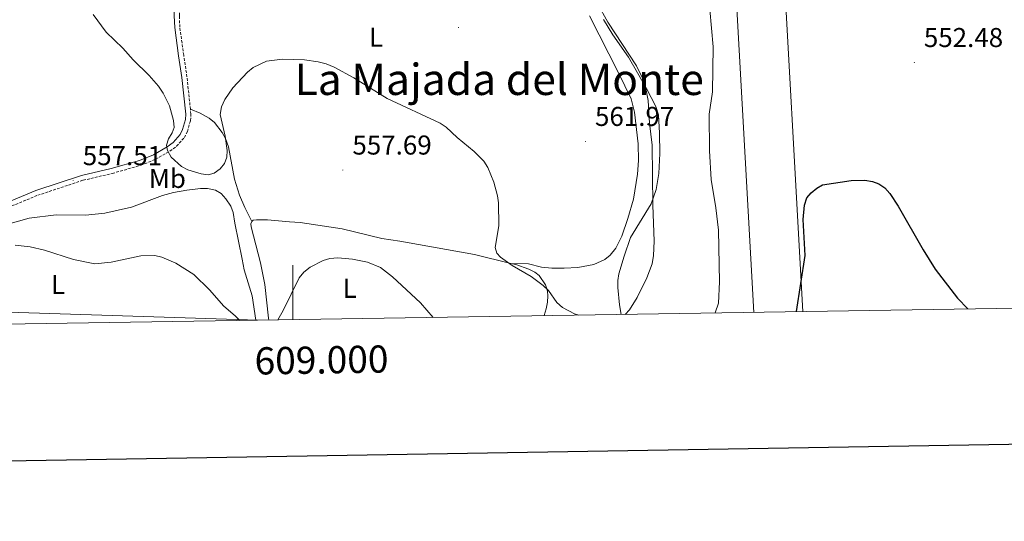
# Model space of a CAD drawing. Units: metres. Extents: x 606711 to 611212, y 4719606 to 4722646.
# Drawn here: x 608900 to 609262, y 4719961 to 4720146 of the extents above; entities that cross this region are included whole.
import ezdxf
from ezdxf.enums import TextEntityAlignment as Align

# ---------------------------------------------------------------- set-up
doc = ezdxf.new("R2010")
doc.units = ezdxf.units.M
doc.header["$MEASUREMENT"] = 0
doc.linetypes.add('TRAZOSX2', pattern=[1.5, 1, -0.5])
for name, color, linetype, lineweight in [('Carátula', 7, 'Continuous', 5), ('Level 21', 19, 'Continuous', 0), ('Level 32', 19, 'Continuous', 0), ('Level 34', 2, 'Continuous', 0), ('Level 36', 19, 'Continuous', 40), ('Level 37', 92, 'Continuous', 0), ('Level 4', 36, 'Continuous', 30), ('Level 41', 19, 'Continuous', 0), ('Level 45', 19, 'Continuous', 0), ('Level 5', 36, 'Continuous', 0), ('Level 61', 19, 'Continuous', 0), ('Level 63', 7, 'Continuous', 0), ('Level 7', 1, 'Continuous', 0)]:
    doc.layers.add(name, color=color, linetype=linetype, lineweight=lineweight)
doc.styles.add('Arial', font='ARIAL.TTF', dxfattribs={"height": 0.2})

# ---------------------------------------------------------------- blocks, each defined once
blk = doc.blocks.new('5PATER')
at = {"layer": 'Carátula', "linetype": 'Continuous', "lineweight": 5}
h = blk.add_hatch(color=250, dxfattribs=at)
edge = h.paths.add_edge_path()
edge.add_ellipse((0, 0), major_axis=(-1.33, -1.34), ratio=0.999422, start_angle=0, end_angle=360)

msp = doc.modelspace()

# ---------------------------------------------------------------- linework, layer by layer
at = {"layer": 'Level 21', "color": 19, "linetype": 'TRAZOSX2', "lineweight": 0}
for points in [[(608962.33, 4720112.81, 560.11), (608961.08, 4720124.75, 560.34), (608959.86, 4720132.72, 560.7), (608958.44, 4720143.02, 562), (608958.27, 4720147.22, 562.49), (608958.25, 4720154.26, 562.76), (608958.89, 4720160.13, 563.29), (608959.1, 4720160.85, 563.29)], [(608852.93, 4720066.18, 554.73), (608857.27, 4720066.66, 554.73), (608870.25, 4720067.87, 555.28), (608874.58, 4720068.79, 555.26), (608879.39, 4720070, 556), (608881.99, 4720070.93, 556.34), (608891.14, 4720074.97, 556.3), (608906.18, 4720081.19, 557.09), (608922.86, 4720086.71, 557.62), (608933.61, 4720089.22, 558.48), (608944.18, 4720092.23, 559.25), (608949.57, 4720094.43, 559.66), (608954.76, 4720097.41, 559.96), (608957.26, 4720099.19, 560.08), (608960.12, 4720102.46, 560.08), (608961.24, 4720104.7, 560.08), (608962.38, 4720108.72, 560.08), (608962.52, 4720111.01, 560.08), (608962.33, 4720112.81, 560.11)]]:
    msp.add_polyline3d(points, dxfattribs=at)
at = {"layer": 'Level 21', "color": 19, "linetype": 'Continuous', "lineweight": 0}
msp.add_polyline3d([(608880.86, 4720072.52, 556.28), (608890.4, 4720076.7, 556.3), (608905.52, 4720082.95, 557.09), (608922.35, 4720088.52, 557.62), (608933.14, 4720091.04, 558.48), (608943.57, 4720094, 559.25), (608948.75, 4720096.12, 559.66), (608953.74, 4720098.99, 559.96), (608955.98, 4720100.59, 560.08), (608958.55, 4720103.52, 560.08), (608959.48, 4720105.38, 560.08), (608960.52, 4720109.04, 560.08), (608960.64, 4720110.96, 560.08), (608959.21, 4720124.51, 560.34), (608958, 4720132.45, 560.7), (608956.56, 4720142.85, 562), (608956.39, 4720147.18, 562.49), (608956.38, 4720151.72, 562.66)], dxfattribs=at)
at = {"layer": 'Level 32', "color": 6, "linetype": 'Continuous', "lineweight": 0, "ltscale": 0.5}
msp.add_polyline3d([(608987.1, 4720035.27, 554.99), (608807.18, 4720040.99, 552.01), (608686.22, 4720151.48, 544.87), (608540.98, 4720284.27, 556.4), (608385.96, 4720425.52, 556.35), (608227.79, 4720571.4, 545.93), (608070.18, 4720716.22, 561.19), (607959.12, 4720831.43, 566.89), (607816.48, 4720980.29, 567.6), (607688.68, 4721113.17, 585.74), (607609.53, 4721195.97, 579.74)], dxfattribs=at)
at = {"layer": 'Level 34', "color": 19, "linetype": 'Continuous', "lineweight": 13, "ltscale": 0.5}
for points in [[(609187.51, 4720038.43, 549.83), (609171.11, 4720333.7, 565.27), (609162.76, 4720405.81, 580.12), (609092, 4720527.03, 582.91), (609008.43, 4720738.39, 583.04), (608951.6, 4720948.44, 575.03), (608979.46, 4720990.24, 567.22), (609003.42, 4721048.24, 565.29), (609057.46, 4721160.84, 568.22), (609154.41, 4721372.2, 574.47), (609163.89, 4721562.72, 584.4), (609153.02, 4721885.5, 629.77), (609145.23, 4722040.69, 633.8), (609141.33, 4722198.1, 665.97), (609139.1, 4722272.02, 680.58), (609141.47, 4722325.17, 682.19), (609114.37, 4722351.16, 684.4)], [(609169.48, 4720038.15, 552.64), (609153.41, 4720325.42, 565.37), (609147.77, 4720397.42, 578.47), (609094.14, 4720508.54, 582.65), (608997.69, 4720720.7, 582.79), (608957.44, 4720871.66, 577.38), (608937.85, 4720943.74, 573.76), (608803.67, 4721017.77, 576.52), (608575.33, 4721140.52, 577.7), (608385.8, 4721238.5, 571.18), (608259.99, 4721310.49, 574.9), (608170.69, 4721353.7, 567.3), (608170.86, 4721705.23, 580), (608244.08, 4722004.8, 613.21), (608294.9, 4722166.85, 626.64), (608330.09, 4722338.79, 628.94)]]:
    msp.add_polyline3d(points, dxfattribs=at)
at = {"layer": 'Level 36', "color": 92, "linetype": 'Continuous', "lineweight": 0}
for points in [[(609109.12, 4720147.18, 561.15), (609119.74, 4720126.2, 561.15), (609124.39, 4720116.64, 561.69), (609125.65, 4720111.8, 561.68), (609127, 4720100.08, 562.06), (609127.15, 4720093.92, 562.25), (609126.78, 4720088.93, 562.21), (609125.31, 4720079.8, 562.76), (609123.15, 4720072.64, 562.22), (609120.97, 4720066.17, 562.76), (609118.72, 4720061.72, 562.76), (609116.66, 4720059.18, 562.76), (609114.7, 4720057.63, 562.76), (609110.62, 4720055.68, 562.76), (609104.77, 4720054.66, 562.62), (609099.81, 4720054.37, 561.92), (609095.29, 4720054.45, 561.48), (609091.45, 4720054.78, 561.15), (609086.59, 4720055.98, 560.79), (609080.18, 4720056.14, 559.41)], [(609114.17, 4720145.79, 560.28), (609117.65, 4720140.13, 559.84), (609123.37, 4720131.92, 559.84), (609130.05, 4720120.45, 559.79), (609133.49, 4720113.8, 559.34), (609134.43, 4720110.76, 559.16), (609134.87, 4720104.01, 558.77), (609134.98, 4720096.51, 558.67), (609134.54, 4720089.2, 559.08), (609133.55, 4720083.29, 559.47), (609131.7, 4720078.04, 559.84), (609124.1, 4720065.65, 560.91), (609121.82, 4720058.8, 561.45), (609119.82, 4720052.31, 561.45), (609119.48, 4720049.84, 561.31), (609119.54, 4720047.33, 561.09), (609120.06, 4720040.94, 560.01), (609120.77, 4720037.38, 559.35)], [(608984.9, 4720071.59, 557.35), (608982.32, 4720076.66, 558.42), (608980.37, 4720081.23, 558.63), (608978.52, 4720087.09, 558.42), (608976.35, 4720098.99, 559.49), (608975.23, 4720102.06, 559.49), (608974.07, 4720104.26, 559.77), (608971.14, 4720107.94, 560.26), (608969.24, 4720109.54, 560.47), (608965.91, 4720111.35, 560.63), (608962.33, 4720112.81, 560.11)], [(608986.41, 4720035.26, 555.01), (608985.02, 4720044.18, 555.66), (608982.06, 4720053.74, 556.1), (608981.34, 4720057.68, 556.73), (608978.63, 4720070.88, 556.73), (608978.01, 4720074.83, 557.27), (608977.16, 4720077.13, 557.5), (608975.35, 4720079.89, 557.8), (608973.63, 4720081.81, 558.04), (608971.54, 4720083.12, 558.29), (608968.58, 4720083.72, 558.48), (608966.06, 4720083.74, 558.46), (608961, 4720083.13, 558.07), (608956.11, 4720082.25, 557.38), (608952.11, 4720081.09, 557.18), (608940.63, 4720076.84, 556.73), (608930.87, 4720074.6, 556.29), (608923.73, 4720073.87, 556.2), (608912.94, 4720074.03, 556.2), (608903.02, 4720072.82, 556.2), (608889.44, 4720068.98, 556.2)], [(609080.18, 4720056.14, 559.41), (609066.8, 4720059.37, 558.44), (609039.37, 4720064.35, 556.46), (609032.68, 4720065.35, 556.28), (609018.1, 4720068.86, 555.75), (609002.64, 4720071.2, 556.28), (608998.76, 4720071.44, 556.82), (608990.64, 4720072.19, 556.82), (608986.61, 4720072.21, 557.35), (608985.47, 4720072.05, 557.35), (608984.9, 4720071.59, 557.35)], [(608984.9, 4720071.59, 557.35), (608984.55, 4720070.75, 557.35), (608984.64, 4720069.53, 557.35), (608988.16, 4720056.31, 556.4), (608989.73, 4720048.4, 555.74), (608991.08, 4720036, 554.92), (608991.13, 4720035.33, 554.87)], [(609092.37, 4720036.93, 558.28), (609093.14, 4720039.43, 558.42), (609093.62, 4720041.85, 559.03), (609093.74, 4720044.27, 559.79), (609093.63, 4720045.97, 560.03), (609092.92, 4720048.32, 560.03), (609090.6, 4720051.72, 560.03), (609089.01, 4720052.95, 560.03), (609086.74, 4720054.08, 559.94), (609082.04, 4720055.69, 559.54), (609080.18, 4720056.14, 559.41)]]:
    msp.add_polyline3d(points, dxfattribs=at)
at = {"layer": 'Level 4', "color": 36, "linetype": 'Continuous', "lineweight": 30}
msp.add_polyline3d([(609185.24, 4720038.4, 550), (609188.34, 4720059.03, 550), (609187.64, 4720072.25, 550), (609188.12, 4720077.61, 550), (609188.96, 4720080.21, 550), (609190.54, 4720082.14, 550), (609192.62, 4720083.82, 550), (609194.81, 4720085.01, 550), (609205.26, 4720086.58, 550), (609210.37, 4720086.78, 550), (609213.09, 4720086.3, 550), (609215.42, 4720085.41, 550), (609217.67, 4720083.97, 550), (609219.55, 4720081.9, 550), (609222.62, 4720077.24, 550), (609231.82, 4720061.12, 550), (609236.2, 4720054.04, 550), (609244.38, 4720043.38, 550), (609248.14, 4720039.39, 550)], dxfattribs=at)
at = {"layer": 'Level 5', "color": 36, "linetype": 'Continuous', "lineweight": 0}
for points in [[(609122.19, 4720037.4, 560), (609123.81, 4720039.07, 560), (609126.59, 4720043.6, 560), (609130.17, 4720050.81, 560), (609132.09, 4720055.96, 560), (609132.63, 4720059.01, 560), (609132.9, 4720064.3, 560), (609132.35, 4720077.61, 560), (609132.1, 4720099.6, 560), (609131.1, 4720107.72, 560), (609130.64, 4720116.01, 560), (609129.61, 4720121.12, 560), (609128.72, 4720123.98, 560), (609126.39, 4720128.83, 560), (609115.83, 4720144.84, 560), (609112.03, 4720151.67, 560)], [(609155.28, 4720037.92, 555), (609156.52, 4720041.57, 555), (609156.82, 4720049.34, 555), (609156.54, 4720068.34, 555), (609155.57, 4720076.61, 555), (609153.87, 4720086.94, 555), (609153.16, 4720097.54, 555), (609153.13, 4720111, 555), (609154.32, 4720119.2, 555), (609154.52, 4720135.73, 555), (609153.36, 4720149.52, 555)], [(609105.19, 4720037.13, 560), (609103.61, 4720037.56, 560), (609099.16, 4720039.88, 560), (609097.04, 4720041.8, 560), (609094.04, 4720046.14, 560), (609092.06, 4720048.02, 560), (609087.66, 4720051.36, 560), (609080.63, 4720055.4, 560), (609076.41, 4720058.44, 560), (609074.99, 4720059.93, 560), (609074.37, 4720061.98, 560), (609075.7, 4720069.98, 560), (609075.66, 4720078.46, 560), (609075.31, 4720081.04, 560), (609073.96, 4720086.02, 560), (609071.75, 4720091.36, 560), (609070.27, 4720093.71, 560), (609066.73, 4720097.34, 560), (609060.45, 4720102.48, 560), (609056.43, 4720106.21, 560), (609054.13, 4720107.76, 560), (609034.7, 4720116.77, 560), (609022.46, 4720124.33, 560), (609015.2, 4720128.24, 560), (609012.25, 4720129.47, 560), (609009.32, 4720130.27, 560), (609004.28, 4720131.04, 560), (608996.18, 4720131.19, 560), (608990.34, 4720130.47, 560), (608985.38, 4720128.18, 560), (608983.3, 4720126.42, 560), (608977.89, 4720120.68, 560), (608975.01, 4720116.46, 560), (608973.74, 4720113.71, 560), (608973.33, 4720110.94, 560), (608975.07, 4720102.93, 560), (608975.82, 4720097.71, 560), (608975.77, 4720095.18, 560), (608974.87, 4720092.82, 560), (608973.22, 4720090.95, 560), (608971.07, 4720089.37, 560), (608968.91, 4720088.72, 560), (608966.33, 4720089.09, 560), (608961.38, 4720090.57, 560), (608959.08, 4720091.79, 560), (608955.21, 4720095.23, 560), (608953.97, 4720097.68, 560), (608953.54, 4720099.58, 560), (608954.24, 4720101.99, 560), (608955.57, 4720104.14, 560), (608956.32, 4720106.13, 560), (608956.18, 4720108.74, 560), (608954.67, 4720114.02, 560), (608952.33, 4720118.73, 560), (608950.6, 4720121.33, 560), (608947.16, 4720125.28, 560), (608941.33, 4720130.96, 560), (608937.5, 4720135.3, 560), (608931.36, 4720141.17, 560), (608926.52, 4720147.66, 560)], [(608897.94, 4720062.82, 555), (608903.36, 4720062.28, 555), (608908.7, 4720061.05, 555), (608919.31, 4720057.62, 555), (608927.25, 4720055.97, 555), (608933.15, 4720056.63, 555), (608944.11, 4720058.91, 555), (608949.29, 4720058.99, 555), (608951.82, 4720058.46, 555), (608957.02, 4720056.21, 555), (608963.6, 4720052.11, 555), (608969.41, 4720046.38, 555), (608974.58, 4720040.36, 555), (608978.79, 4720036.9, 555), (608980.47, 4720035.17, 555)], [(608994.54, 4720035.39, 555), (608996.5, 4720038.79, 555), (609002.36, 4720050.89, 555), (609004.06, 4720052.9, 555), (609006.4, 4720054.73, 555), (609011.18, 4720057.26, 555), (609013.59, 4720057.92, 555), (609016.53, 4720058.25, 555), (609021.99, 4720057.7, 555), (609027.41, 4720056.63, 555), (609032.21, 4720054.59, 555), (609036.7, 4720051.23, 555), (609046.95, 4720041.61, 555), (609051.55, 4720036.29, 555)]]:
    msp.add_polyline3d(points, dxfattribs=at)
at = {"layer": 'Level 61', "color": 19, "linetype": 'Continuous', "lineweight": 0}
msp.add_lwpolyline([(607591.98, 4722327.14), (611007.67, 4722381.04), (611044.71, 4720067.73), (607627.88, 4720013.83), (607591.98, 4722327.14)], close=True, dxfattribs=at)
at = {"layer": 'Level 63', "linetype": 'Continuous', "lineweight": 30}
msp.add_lwpolyline([(607519.64, 4722375.96), (607559.76, 4719961.31), (611114.25, 4720020.38), (611074.18, 4722432.02), (607519.64, 4722375.96)], dxfattribs=at)
at = {"layer": 'Level 63', "linetype": 'Continuous', "lineweight": 0}
msp.add_lwpolyline([(609000, 4720035.47), (609000, 4720055.47)], dxfattribs=at)

# ---------------------------------------------------------------- block references
at = {"layer": 'Level 7', "color": 19, "linetype": 'Continuous', "lineweight": 0, "xscale": 0.09999983015004542, "yscale": 0.09999983015004542}
for p in [(609060.89, 4720142.87, 562.65), (609228.52, 4720130.01, 552.48), (609107.6, 4720101, 561.98), (609018.4, 4720090.48, 557.7), (608919.26, 4720086.57, 557.51)]:
    msp.add_blockref('5PATER', p, dxfattribs=at)

# ---------------------------------------------------------------- texts
at = {"layer": 'Level 37', "color": 92, "linetype": 'Continuous', "lineweight": 0, "style": 'Arial'}
for s, p in [('L', (609030.6, 4720139.34, 561.69)), ('Mb', (608953.85, 4720087.39, 558.35)), ('L', (608913.64, 4720048.43, 553.92)), ('L', (609020.92, 4720046.97, 554.3))]:
    msp.add_text(s, height=7, dxfattribs=at).set_placement(p, align=Align.MIDDLE_CENTER)
at = {"layer": 'Level 41', "color": 19, "linetype": 'Continuous', "lineweight": 0, "style": 'Arial'}
for s, p in [('552.48', (609232.02, 4720133.51, 552.48)), ('561.97', (609111.1, 4720104.5, 561.98)), ('557.69', (609021.9, 4720093.98, 557.7)), ('557.51', (608922.76, 4720090.07, 557.51))]:
    msp.add_text(s, height=7, dxfattribs=at).set_placement(p, align=Align.BOTTOM_LEFT)
at = {"layer": 'Level 45', "color": 19, "linetype": 'Continuous', "lineweight": 0, "style": 'Arial'}
msp.add_text('La Majada del Monte', height=11.5, dxfattribs=at).set_placement((609075.88, 4720123.81, 560.65), align=Align.MIDDLE_CENTER)
at = {"layer": 'Level 63', "linetype": 'Continuous', "lineweight": 0, "style": 'Arial'}
msp.add_text('609.000', height=10, rotation=0.9037, dxfattribs=at).set_placement((609010.46, 4720025.64), align=Align.TOP_CENTER)

doc.saveas('drawing.dxf')
